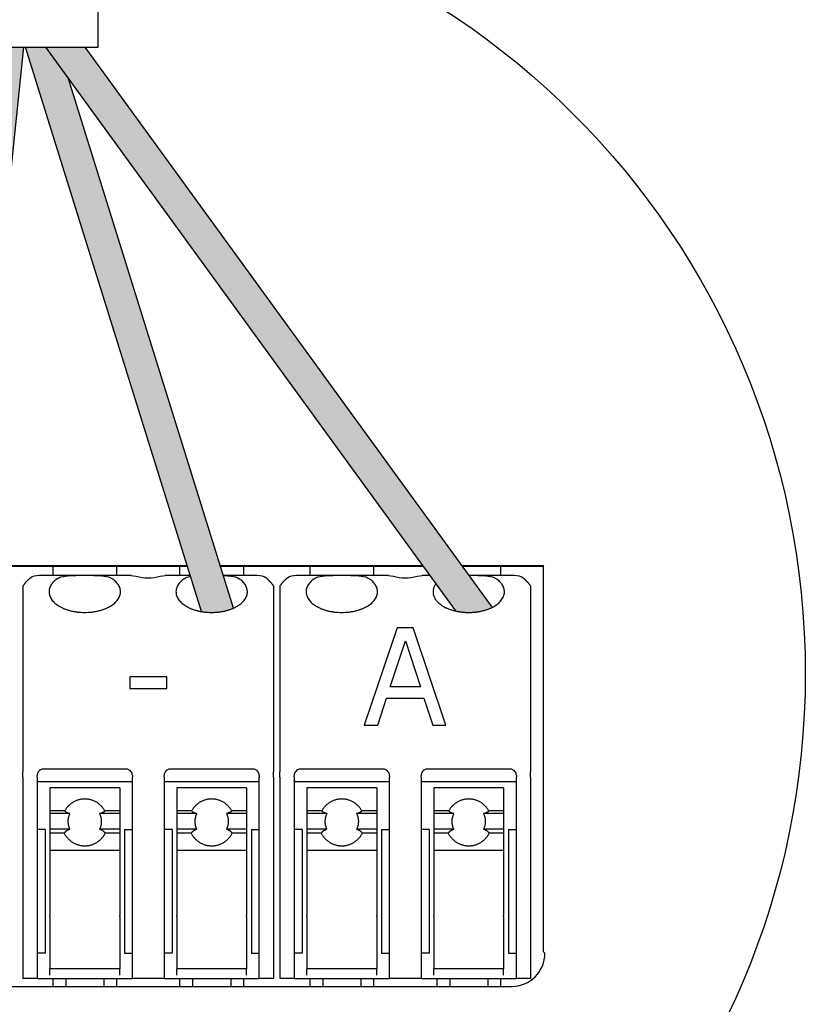
# Model space of a CAD drawing. Units: millimetres. Extents: x 3560 to 37189, y 3152 to 14063.
# Drawn here: x 30405 to 30691, y 5760 to 6118 of the extents above; entities that cross this region are included whole.
import ezdxf

# ---------------------------------------------------------------- set-up
doc = ezdxf.new("R2010")
doc.units = ezdxf.units.MM
doc.layers.add('Detalle', color=6, linetype='Continuous')

msp = doc.modelspace()

# ---------------------------------------------------------------- hatches: boundary and pattern name
h = msp.add_hatch(color=3)
h.dxf.hatch_style = 1
edge = h.paths.add_edge_path()
edge.add_line((30406.6, 6108.49), (30395.03, 6108.49))
edge.add_line((30395.03, 6108.49), (30373.83, 5904.27))
edge.add_spline(control_points=[(30373.83, 5904.27), (30379.09, 5902.08), (30385.29, 5903.2)], knot_values=[0.363889, 0.363889, 0.363889, 0.564324, 0.564324, 0.564324], weights=[0.955033, 0.822433, 0.885098], degree=2, periodic=0)
edge.add_line((30385.29, 5903.2), (30406.6, 6108.49))
at = {"true_color": 0x000000}
h = msp.add_hatch(color=18, dxfattribs=at)
h.dxf.hatch_style = 1
edge = h.paths.add_edge_path()
edge.add_spline(control_points=[(30471.18, 5903.17), (30477.57, 5902.07), (30482.84, 5904.43)], knot_values=[0.438387, 0.438387, 0.438387, 0.644218, 0.644218, 0.644218], weights=[0.883438, 0.821799, 0.96608], degree=2, periodic=0)
edge.add_line((30482.84, 5904.43), (30422.84, 6097))
edge.add_line((30422.84, 6097), (30414.48, 6108.49))
edge.add_line((30414.48, 6108.49), (30407.2, 6108.49))
edge.add_line((30407.2, 6108.49), (30471.18, 5903.17))
h = msp.add_hatch(color=5)
h.dxf.hatch_style = 1
edge = h.paths.add_edge_path()
edge.add_line((30428.71, 6108.49), (30414.48, 6108.49))
edge.add_line((30414.48, 6108.49), (30563.6, 5903.38))
edge.add_spline(control_points=[(30563.6, 5903.38), (30570.92, 5901.71), (30576.87, 5904.69)], knot_values=[0.419726, 0.419726, 0.419726, 0.657447, 0.657447, 0.657447], weights=[0.896308, 0.803557, 0.985476], degree=2, periodic=0)
edge.add_line((30576.87, 5904.69), (30428.71, 6108.49))

# ---------------------------------------------------------------- linework, layer by layer
for p, q in [((30433.65, 6108.49), (30433.65, 6165.74)), ((30376.5, 6108.49), (30433.65, 6108.49)), ((30385.29, 5903.2), (30406.6, 6108.49)), ((30471.18, 5903.17), (30407.2, 6108.49)), ((30414.48, 6108.49), (30563.6, 5903.38)), ((30428.71, 6108.49), (30576.87, 5904.69)), ((30482.84, 5904.43), (30422.84, 6097)), ((30387, 5919.73), (30466.02, 5919.73)), ((30465.99, 5919.84), (30387.01, 5919.84)), ((30417.19, 5916.27), (30417.19, 5919.73)), ((30440.27, 5919.73), (30440.27, 5916.27)), ((30463.35, 5916.27), (30463.35, 5919.73)), ((30551.63, 5919.84), (30478.04, 5919.84)), ((30478.07, 5919.73), (30551.72, 5919.73)), ((30486.43, 5919.73), (30486.43, 5916.27)), ((30510.67, 5916.27), (30510.67, 5919.73)), ((30533.75, 5919.73), (30533.75, 5916.27)), ((30595.68, 5919.84), (30565.86, 5919.84)), ((30565.94, 5919.73), (30595.57, 5919.73)), ((30579.91, 5919.73), (30579.91, 5916.27)), ((30595.57, 5919.73), (30595.49, 5919.65)), ((30595.49, 5919.65), (30595.49, 5779.54)), ((30595.68, 5919.84), (30595.57, 5919.73)), ((30425.44, 5916.27), (30412.23, 5916.27)), ((30432.02, 5916.27), (30425.44, 5916.27)), ((30445.65, 5916.27), (30432.02, 5916.27)), ((30445.65, 5916.27), (30447.48, 5916.06)), ((30456.15, 5916.06), (30457.97, 5916.27)), ((30467.1, 5916.27), (30457.97, 5916.27)), ((30491.4, 5916.27), (30479.15, 5916.27)), ((30518.92, 5916.27), (30505.7, 5916.27)), ((30525.5, 5916.27), (30518.92, 5916.27)), ((30539.13, 5916.27), (30525.5, 5916.27)), ((30539.13, 5916.27), (30540.95, 5916.06)), ((30549.62, 5916.06), (30551.45, 5916.27)), ((30554.23, 5916.27), (30551.45, 5916.27)), ((30571.66, 5916.27), (30568.46, 5916.27)), ((30584.87, 5916.27), (30571.66, 5916.27)), ((30406.23, 5912.52), (30406.23, 5899.53)), ((30497.39, 5912.52), (30497.39, 5899.53)), ((30499.7, 5912.52), (30499.7, 5899.53)), ((30590.87, 5912.52), (30590.87, 5899.53)), ((30406.23, 5899.53), (30406.23, 5892.03)), ((30497.39, 5899.53), (30497.39, 5892.03)), ((30499.7, 5899.53), (30499.7, 5892.03)), ((30590.87, 5899.53), (30590.87, 5892.03)), ((30406.23, 5892.03), (30406.23, 5844.9)), ((30406.23, 5892.03), (30406.23, 5844.9)), ((30497.39, 5892.03), (30497.39, 5844.9)), ((30497.39, 5892.03), (30497.39, 5844.9)), ((30499.7, 5892.03), (30499.7, 5844.9)), ((30590.87, 5892.03), (30590.87, 5844.9)), ((30443.73, 5845.87), (30413.73, 5845.87)), ((30489.89, 5845.87), (30459.89, 5845.87)), ((30537.21, 5845.87), (30507.2, 5845.87)), ((30583.37, 5845.87), (30553.36, 5845.87)), ((30406.23, 5842.9), (30406.23, 5844.9)), ((30406.23, 5842.9), (30406.23, 5844.9)), ((30406.23, 5842.9), (30406.23, 5841.56)), ((30406.23, 5842.9), (30406.23, 5841.56)), ((30411.42, 5842.9), (30411.42, 5843.56)), ((30411.42, 5842.9), (30411.42, 5841.56)), ((30446.04, 5843.56), (30446.04, 5842.9)), ((30446.04, 5841.56), (30446.04, 5842.9)), ((30457.58, 5842.9), (30457.58, 5843.56)), ((30457.58, 5842.9), (30457.58, 5841.56)), ((30492.2, 5843.56), (30492.2, 5842.9)), ((30492.2, 5841.56), (30492.2, 5842.9)), ((30497.39, 5842.9), (30497.39, 5844.9)), ((30497.39, 5842.9), (30497.39, 5844.9)), ((30497.39, 5842.9), (30497.39, 5841.56)), ((30497.39, 5842.9), (30497.39, 5841.56)), ((30499.7, 5842.9), (30499.7, 5844.9)), ((30499.7, 5842.9), (30499.7, 5841.56)), ((30504.9, 5842.9), (30504.9, 5843.56)), ((30504.9, 5842.9), (30504.9, 5841.56)), ((30539.52, 5843.56), (30539.52, 5842.9)), ((30539.52, 5841.56), (30539.52, 5842.9)), ((30551.06, 5842.9), (30551.06, 5843.56)), ((30551.06, 5842.9), (30551.06, 5841.56)), ((30585.68, 5843.56), (30585.68, 5842.9)), ((30585.68, 5841.56), (30585.68, 5842.9)), ((30590.87, 5842.9), (30590.87, 5844.9)), ((30590.87, 5842.9), (30590.87, 5841.56)), ((30406.23, 5841.56), (30406.23, 5827.95)), ((30406.23, 5841.56), (30406.23, 5836.57)), ((30411.42, 5841.56), (30411.42, 5836.57)), ((30446.04, 5841.26), (30411.42, 5841.26)), ((30416.04, 5839.04), (30416.04, 5838.92)), ((30441.43, 5839.04), (30416.04, 5839.04)), ((30416.04, 5838.92), (30416.04, 5836.49)), ((30441.43, 5839.04), (30441.43, 5838.92)), ((30441.43, 5838.92), (30441.43, 5836.49)), ((30446.04, 5836.57), (30446.04, 5841.56)), ((30457.58, 5841.56), (30457.58, 5836.57)), ((30492.2, 5841.26), (30457.58, 5841.26)), ((30462.2, 5839.04), (30462.2, 5838.92)), ((30487.59, 5839.04), (30462.2, 5839.04)), ((30462.2, 5838.92), (30462.2, 5836.49)), ((30487.59, 5839.04), (30487.59, 5838.92)), ((30487.59, 5838.92), (30487.59, 5836.49)), ((30492.2, 5836.57), (30492.2, 5841.56)), ((30497.39, 5841.56), (30497.39, 5836.57)), ((30497.39, 5841.56), (30497.39, 5828.17)), ((30499.7, 5841.56), (30499.7, 5836.57)), ((30504.9, 5841.56), (30504.9, 5836.57)), ((30539.52, 5841.26), (30504.9, 5841.26)), ((30509.51, 5839.04), (30509.51, 5838.92)), ((30534.9, 5839.04), (30509.51, 5839.04)), ((30509.51, 5838.92), (30509.51, 5836.49)), ((30534.9, 5839.04), (30534.9, 5838.92)), ((30534.9, 5838.92), (30534.9, 5836.49)), ((30539.52, 5836.57), (30539.52, 5841.56)), ((30551.06, 5841.56), (30551.06, 5836.57)), ((30585.68, 5841.26), (30551.06, 5841.26)), ((30555.67, 5839.04), (30555.67, 5838.92)), ((30581.06, 5839.04), (30555.67, 5839.04)), ((30555.67, 5838.92), (30555.67, 5836.49)), ((30581.06, 5839.04), (30581.06, 5838.92)), ((30581.06, 5838.92), (30581.06, 5836.49)), ((30585.68, 5836.57), (30585.68, 5841.56)), ((30590.87, 5841.56), (30590.87, 5836.57)), ((30406.23, 5836.57), (30406.23, 5792.79)), ((30411.42, 5836.57), (30411.42, 5792.79)), ((30416.04, 5836.49), (30416.04, 5830.63)), ((30441.43, 5836.49), (30441.43, 5830.63)), ((30446.04, 5792.79), (30446.04, 5836.57)), ((30457.58, 5836.57), (30457.58, 5792.79)), ((30462.2, 5836.49), (30462.2, 5830.63)), ((30487.59, 5836.49), (30487.59, 5830.63)), ((30492.2, 5792.79), (30492.2, 5836.57)), ((30497.39, 5836.57), (30497.39, 5792.79)), ((30499.7, 5836.57), (30499.7, 5792.79)), ((30504.9, 5836.57), (30504.9, 5792.79)), ((30509.51, 5836.49), (30509.51, 5830.63)), ((30534.9, 5836.49), (30534.9, 5830.63)), ((30539.52, 5792.79), (30539.52, 5836.57)), ((30551.06, 5836.57), (30551.06, 5792.79)), ((30555.67, 5836.49), (30555.67, 5830.63)), ((30581.06, 5836.49), (30581.06, 5830.63)), ((30585.68, 5792.79), (30585.68, 5836.57)), ((30590.87, 5836.57), (30590.87, 5792.79)), ((30416.04, 5830.63), (30416.04, 5829.73)), ((30421.41, 5830.63), (30416.04, 5830.63)), ((30416.04, 5829.73), (30416.04, 5823.97)), ((30423.32, 5829.73), (30416.04, 5829.73)), ((30441.43, 5829.73), (30434.14, 5829.73)), ((30441.43, 5830.63), (30436.05, 5830.63)), ((30441.43, 5830.63), (30441.43, 5829.73)), ((30441.43, 5829.73), (30441.43, 5823.97)), ((30462.2, 5830.63), (30462.2, 5829.73)), ((30467.58, 5830.63), (30462.2, 5830.63)), ((30462.2, 5829.73), (30462.2, 5823.97)), ((30469.48, 5829.73), (30462.2, 5829.73)), ((30487.59, 5829.73), (30480.3, 5829.73)), ((30487.59, 5830.63), (30482.21, 5830.63)), ((30487.59, 5830.63), (30487.59, 5829.73)), ((30487.59, 5829.73), (30487.59, 5823.97)), ((30497.39, 5828.17), (30497.39, 5769.71)), ((30509.51, 5830.63), (30509.51, 5829.73)), ((30514.89, 5830.63), (30509.51, 5830.63)), ((30509.51, 5829.73), (30509.51, 5823.97)), ((30516.8, 5829.73), (30509.51, 5829.73)), ((30534.9, 5829.73), (30527.61, 5829.73)), ((30534.9, 5830.63), (30529.52, 5830.63)), ((30534.9, 5830.63), (30534.9, 5829.73)), ((30534.9, 5829.73), (30534.9, 5823.97)), ((30555.67, 5830.63), (30555.67, 5829.73)), ((30561.05, 5830.63), (30555.67, 5830.63)), ((30555.67, 5829.73), (30555.67, 5823.97)), ((30562.96, 5829.73), (30555.67, 5829.73)), ((30581.06, 5829.73), (30573.77, 5829.73)), ((30581.06, 5830.63), (30575.68, 5830.63)), ((30581.06, 5830.63), (30581.06, 5829.73)), ((30581.06, 5829.73), (30581.06, 5823.97)), ((30414.31, 5823.95), (30411.42, 5823.95)), ((30414.31, 5823.95), (30414.31, 5792.61)), ((30416.04, 5823.97), (30416.04, 5822.59)), ((30423.31, 5823.97), (30416.04, 5823.97)), ((30416.04, 5822.59), (30416.04, 5816.27)), ((30421.26, 5822.59), (30416.04, 5822.59)), ((30441.43, 5823.97), (30434.16, 5823.97)), ((30441.43, 5822.59), (30436.2, 5822.59)), ((30441.43, 5823.97), (30441.43, 5822.59)), ((30441.43, 5822.59), (30441.43, 5816.27)), ((30443.16, 5823.95), (30446.04, 5823.95)), ((30443.16, 5823.95), (30443.16, 5792.61)), ((30460.47, 5823.95), (30457.58, 5823.95)), ((30460.47, 5823.95), (30460.47, 5792.61)), ((30462.2, 5823.97), (30462.2, 5822.59)), ((30469.47, 5823.97), (30462.2, 5823.97)), ((30462.2, 5822.59), (30462.2, 5816.27)), ((30467.42, 5822.59), (30462.2, 5822.59)), ((30487.59, 5823.97), (30480.32, 5823.97)), ((30487.59, 5822.59), (30482.36, 5822.59)), ((30487.59, 5823.97), (30487.59, 5822.59)), ((30487.59, 5822.59), (30487.59, 5816.27)), ((30489.32, 5823.95), (30492.2, 5823.95)), ((30489.32, 5823.95), (30489.32, 5792.61)), ((30507.78, 5823.95), (30504.9, 5823.95)), ((30507.78, 5823.95), (30507.78, 5792.61)), ((30509.51, 5823.97), (30509.51, 5822.59)), ((30516.78, 5823.97), (30509.51, 5823.97)), ((30509.51, 5822.59), (30509.51, 5816.27)), ((30514.74, 5822.59), (30509.51, 5822.59)), ((30534.9, 5823.97), (30527.63, 5823.97)), ((30534.9, 5822.59), (30529.68, 5822.59)), ((30534.9, 5823.97), (30534.9, 5822.59)), ((30534.9, 5822.59), (30534.9, 5816.27)), ((30536.63, 5823.95), (30539.52, 5823.95)), ((30536.63, 5823.95), (30536.63, 5792.61)), ((30553.94, 5823.95), (30551.06, 5823.95)), ((30553.94, 5823.95), (30553.94, 5792.61)), ((30555.67, 5823.97), (30555.67, 5822.59)), ((30562.94, 5823.97), (30555.67, 5823.97)), ((30555.67, 5822.59), (30555.67, 5816.27)), ((30560.9, 5822.59), (30555.67, 5822.59)), ((30581.06, 5823.97), (30573.79, 5823.97)), ((30581.06, 5822.59), (30575.84, 5822.59)), ((30581.06, 5823.97), (30581.06, 5822.59)), ((30581.06, 5822.59), (30581.06, 5816.27)), ((30582.79, 5823.95), (30585.68, 5823.95)), ((30582.79, 5823.95), (30582.79, 5792.61)), ((30416.04, 5816.27), (30416.04, 5792.51)), ((30441.43, 5816.27), (30416.04, 5816.27)), ((30441.43, 5816.27), (30441.43, 5792.51)), ((30462.2, 5816.27), (30462.2, 5792.51)), ((30487.59, 5816.27), (30462.2, 5816.27)), ((30487.59, 5816.27), (30487.59, 5792.51)), ((30509.51, 5816.27), (30509.51, 5792.51)), ((30534.9, 5816.27), (30509.51, 5816.27)), ((30534.9, 5816.27), (30534.9, 5792.51)), ((30555.67, 5816.27), (30555.67, 5792.51)), ((30581.06, 5816.27), (30555.67, 5816.27)), ((30581.06, 5816.27), (30581.06, 5792.51)), ((30406.23, 5792.79), (30406.23, 5769.71)), ((30411.42, 5792.79), (30411.42, 5769.71)), ((30414.31, 5792.61), (30414.31, 5778.94)), ((30416.04, 5792.11), (30416.04, 5792.51)), ((30416.04, 5792.11), (30416.04, 5773.17)), ((30441.43, 5792.11), (30441.43, 5792.51)), ((30441.43, 5792.11), (30441.43, 5773.17)), ((30443.16, 5792.61), (30443.16, 5778.94)), ((30446.04, 5769.71), (30446.04, 5792.79)), ((30457.58, 5792.79), (30457.58, 5769.71)), ((30460.47, 5792.61), (30460.47, 5778.94)), ((30462.2, 5792.11), (30462.2, 5792.51)), ((30462.2, 5792.11), (30462.2, 5773.17)), ((30487.59, 5792.11), (30487.59, 5792.51)), ((30487.59, 5792.11), (30487.59, 5773.17)), ((30489.32, 5792.61), (30489.32, 5778.94)), ((30492.2, 5769.71), (30492.2, 5792.79)), ((30497.39, 5792.79), (30497.39, 5781.32)), ((30499.7, 5793.92), (30499.7, 5769.71)), ((30499.7, 5792.79), (30499.7, 5779.99)), ((30504.9, 5792.79), (30504.9, 5769.71)), ((30507.78, 5792.61), (30507.78, 5778.94)), ((30509.51, 5792.11), (30509.51, 5792.51)), ((30509.51, 5792.11), (30509.51, 5773.17)), ((30534.9, 5792.11), (30534.9, 5792.51)), ((30534.9, 5792.11), (30534.9, 5773.17)), ((30536.63, 5792.61), (30536.63, 5778.94)), ((30539.52, 5769.71), (30539.52, 5792.79)), ((30551.06, 5792.79), (30551.06, 5769.71)), ((30553.94, 5792.61), (30553.94, 5778.94)), ((30555.67, 5792.11), (30555.67, 5792.51)), ((30555.67, 5792.11), (30555.67, 5773.17)), ((30581.06, 5792.11), (30581.06, 5792.51)), ((30581.06, 5792.11), (30581.06, 5773.17)), ((30582.79, 5792.61), (30582.79, 5778.94)), ((30585.68, 5769.71), (30585.68, 5792.79)), ((30590.87, 5792.79), (30590.87, 5769.71)), ((30414.31, 5778.94), (30411.42, 5778.94)), ((30443.16, 5778.94), (30446.04, 5778.94)), ((30460.47, 5778.94), (30457.58, 5778.94)), ((30489.32, 5778.94), (30492.2, 5778.94)), ((30507.78, 5778.94), (30504.9, 5778.94)), ((30536.63, 5778.94), (30539.52, 5778.94)), ((30553.94, 5778.94), (30551.06, 5778.94)), ((30582.79, 5778.94), (30585.68, 5778.94)), ((30595.49, 5779.54), (30596.09, 5778.94)), ((30441.43, 5773.17), (30416.04, 5773.17)), ((30416.04, 5770.86), (30416.04, 5773.17)), ((30441.43, 5770.86), (30441.43, 5773.17)), ((30487.59, 5773.17), (30462.2, 5773.17)), ((30462.2, 5770.86), (30462.2, 5773.17)), ((30487.59, 5770.86), (30487.59, 5773.17)), ((30534.9, 5773.17), (30509.51, 5773.17)), ((30509.51, 5770.86), (30509.51, 5773.17)), ((30534.9, 5770.86), (30534.9, 5773.17)), ((30581.06, 5773.17), (30555.67, 5773.17)), ((30555.67, 5770.86), (30555.67, 5773.17)), ((30581.06, 5770.86), (30581.06, 5773.17)), ((30226.2, 5766.79), (30522.56, 5766.79)), ((30411.42, 5769.71), (30406.23, 5769.71)), ((30411.42, 5769.71), (30446.04, 5769.71)), ((30417.19, 5766.79), (30417.19, 5769.71)), ((30421.81, 5769.71), (30421.81, 5766.79)), ((30435.66, 5769.71), (30435.66, 5766.79)), ((30440.27, 5769.71), (30440.27, 5766.79)), ((30457.58, 5769.71), (30446.04, 5769.71)), ((30457.58, 5769.71), (30492.2, 5769.71)), ((30463.35, 5766.79), (30463.35, 5769.71)), ((30467.97, 5769.71), (30467.97, 5766.79)), ((30481.82, 5769.71), (30481.82, 5766.79)), ((30481.82, 5769.71), (30481.82, 5766.79)), ((30486.43, 5769.71), (30486.43, 5766.79)), ((30486.43, 5769.71), (30486.43, 5766.79)), ((30497.39, 5769.71), (30492.2, 5769.71)), ((30504.9, 5769.71), (30499.7, 5769.71)), ((30504.9, 5769.71), (30539.52, 5769.71)), ((30510.67, 5766.79), (30510.67, 5769.71)), ((30515.28, 5769.71), (30515.28, 5766.79)), ((30517.51, 5769.71), (30539.52, 5769.71)), ((30522.56, 5766.79), (30583.95, 5766.79)), ((30529.13, 5769.71), (30529.13, 5766.79)), ((30529.13, 5769.71), (30529.13, 5766.79)), ((30533.75, 5769.71), (30533.75, 5766.79)), ((30533.75, 5769.71), (30533.75, 5766.79)), ((30551.06, 5769.71), (30539.52, 5769.71)), ((30551.06, 5769.71), (30585.68, 5769.71)), ((30556.83, 5766.79), (30556.83, 5769.71)), ((30561.44, 5769.71), (30561.44, 5766.79)), ((30575.29, 5769.71), (30575.29, 5766.79)), ((30579.91, 5769.71), (30579.91, 5766.79)), ((30590.87, 5769.71), (30585.68, 5769.71))]:
    msp.add_line(p, q)
at = {"ltscale": 25.4}
for p, q in [((30542.29, 5897.31), (30530.32, 5861.8)), ((30548.1, 5897.31), (30542.29, 5897.31)), ((30560.07, 5861.8), (30548.1, 5897.31)), ((30539.8, 5875.74), (30545.31, 5892.48)), ((30545.31, 5892.48), (30550.77, 5875.74)), ((30458.52, 5879.46), (30445.11, 5879.46)), ((30445.11, 5879.46), (30445.11, 5875.23)), ((30458.52, 5875.23), (30458.52, 5879.46)), ((30445.11, 5875.23), (30458.52, 5875.23)), ((30550.77, 5875.74), (30539.8, 5875.74)), ((30535.29, 5861.8), (30538.5, 5871.68)), ((30538.5, 5871.68), (30552.07, 5871.68)), ((30552.07, 5871.68), (30555.28, 5861.8)), ((30530.32, 5861.8), (30535.29, 5861.8)), ((30555.28, 5861.8), (30560.07, 5861.8))]:
    msp.add_line(p, q, dxfattribs=at)
for centre, radius, start, end in [((30411.92, 5910.96), 5.31, 86.7145, 128.7242), ((30451.81, 5929.59), 14.2, 252.2261, 287.7739), ((30491.7, 5910.95), 5.32, 51.3118, 93.2496), ((30505.4, 5910.96), 5.31, 86.7145, 128.7242), ((30545.29, 5929.59), 14.2, 252.2261, 287.7739), ((30585.17, 5910.95), 5.32, 51.3118, 93.2496), ((30413.73, 5843.56), 2.31, 90, 144.7356), ((30443.73, 5843.56), 2.31, 35.2644, 90), ((30459.89, 5843.56), 2.31, 90, 144.7356), ((30489.89, 5843.56), 2.31, 35.2644, 90), ((30507.2, 5843.56), 2.31, 90, 144.7356), ((30537.21, 5843.56), 2.31, 35.2644, 90), ((30553.36, 5843.56), 2.31, 90, 144.7356), ((30583.37, 5843.56), 2.31, 35.2644, 90), ((30413.73, 5843.56), 2.31, 144.7356, 180), ((30443.73, 5843.56), 2.31, 0, 35.2644), ((30459.89, 5843.56), 2.31, 144.7356, 180), ((30489.89, 5843.56), 2.31, 0, 35.2644), ((30507.2, 5843.56), 2.31, 144.7356, 180), ((30537.21, 5843.56), 2.31, 0, 35.2644), ((30553.36, 5843.56), 2.31, 144.7356, 180), ((30583.37, 5843.56), 2.31, 0, 35.2644), ((30583.95, 5778.94), 12.14, 270, 0)]:
    msp.add_arc(centre, radius, start, end)
for points, weights in [([(30408.6, 5915.11), (30407.19, 5913.88), (30406.23, 5912.52)], [1, 0.995005514785, 1]), ([(30497.39, 5912.52), (30496.44, 5913.88), (30495.03, 5915.11)], [1, 0.995005514789, 1]), ([(30502.07, 5915.11), (30500.66, 5913.88), (30499.7, 5912.52)], [1, 0.995005514775, 1]), ([(30590.87, 5912.52), (30589.91, 5913.88), (30588.5, 5915.11)], [1, 0.99500551479, 1]), ([(30421.41, 5830.63), (30422, 5830.11), (30423.32, 5829.73)], [1, 0.972102184425, 1]), ([(30423.32, 5829.73), (30421.78, 5826.85), (30423.31, 5823.97)], [1, 0.882605272963, 1]), ([(30434.14, 5829.73), (30435.46, 5830.11), (30436.05, 5830.63)], [1, 0.972102184425, 1]), ([(30434.16, 5823.97), (30435.68, 5826.85), (30434.14, 5829.73)], [1, 0.882605272962, 1]), ([(30467.58, 5830.63), (30468.16, 5830.11), (30469.48, 5829.73)], [1, 0.972102184425, 1]), ([(30469.48, 5829.73), (30467.94, 5826.85), (30469.47, 5823.97)], [1, 0.882605272963, 1]), ([(30480.3, 5829.73), (30481.62, 5830.11), (30482.21, 5830.63)], [1, 0.972102184425, 1]), ([(30480.32, 5823.97), (30481.84, 5826.85), (30480.3, 5829.73)], [1, 0.882605272962, 1]), ([(30514.89, 5830.63), (30515.47, 5830.11), (30516.8, 5829.73)], [1, 0.972102184424, 1]), ([(30516.8, 5829.73), (30515.25, 5826.85), (30516.78, 5823.97)], [1, 0.882605272963, 1]), ([(30527.61, 5829.73), (30528.94, 5830.11), (30529.52, 5830.63)], [1, 0.972102184432, 1]), ([(30527.63, 5823.97), (30529.16, 5826.85), (30527.61, 5829.73)], [1, 0.882605272963, 1]), ([(30561.05, 5830.63), (30561.63, 5830.11), (30562.96, 5829.73)], [1, 0.972102184424, 1]), ([(30562.96, 5829.73), (30561.41, 5826.85), (30562.94, 5823.97)], [1, 0.882605272962, 1]), ([(30573.77, 5829.73), (30575.1, 5830.11), (30575.68, 5830.63)], [1, 0.972102184425, 1]), ([(30573.79, 5823.97), (30575.32, 5826.85), (30573.77, 5829.73)], [1, 0.882605272963, 1]), ([(30423.31, 5823.97), (30421.8, 5823.39), (30421.26, 5822.59)], [1, 0.964549285859, 1]), ([(30436.2, 5822.59), (30435.66, 5823.39), (30434.16, 5823.97)], [1, 0.964549285859, 1]), ([(30469.47, 5823.97), (30467.96, 5823.39), (30467.42, 5822.59)], [1, 0.964549285859, 1]), ([(30482.36, 5822.59), (30481.82, 5823.39), (30480.32, 5823.97)], [1, 0.964549285859, 1]), ([(30516.78, 5823.97), (30515.28, 5823.39), (30514.74, 5822.59)], [1, 0.964549285859, 1]), ([(30529.68, 5822.59), (30529.14, 5823.39), (30527.63, 5823.97)], [1, 0.964549285849, 1]), ([(30562.94, 5823.97), (30561.44, 5823.39), (30560.9, 5822.59)], [1, 0.964549285859, 1]), ([(30575.84, 5822.59), (30575.3, 5823.39), (30573.79, 5823.97)], [1, 0.96454928586, 1])]:
    msp.add_rational_spline(points, weights, degree=2)
for points, weights, knots in [([(30418.69, 5915.11), (30410.98, 5909.68), (30419.86, 5904.88), (30428.73, 5900.09), (30437.6, 5904.88), (30446.48, 5909.68), (30438.77, 5915.11)], [1, 0.729975100133, 1, 0.729975100133, 1, 0.729975100133, 1], [0, 0, 0, 0.333333, 0.333333, 0.666667, 0.666667, 1, 1, 1]), ([(30464.85, 5915.11), (30457.14, 5909.68), (30466.02, 5904.88), (30474.89, 5900.09), (30483.76, 5904.88), (30492.64, 5909.68), (30484.93, 5915.11)], [1, 0.729975100133, 1, 0.729975100133, 1, 0.729975100133, 1], [0, 0, 0, 0.333333, 0.333333, 0.666667, 0.666667, 1, 1, 1]), ([(30512.17, 5915.11), (30504.46, 5909.68), (30513.33, 5904.88), (30522.21, 5900.09), (30531.08, 5904.88), (30539.95, 5909.68), (30532.25, 5915.11)], [1, 0.729975100133, 1, 0.729975100133, 1, 0.729975100133, 1], [0, 0, 0, 0.333333, 0.333333, 0.666667, 0.666667, 1, 1, 1]), ([(30556.41, 5913.27), (30552.88, 5908.46), (30559.49, 5904.88), (30568.37, 5900.09), (30577.24, 5904.88), (30586.11, 5909.68), (30578.41, 5915.11)], [0.913631581205, 0.783947129173, 1, 0.729975100133, 1, 0.729975100133, 1], [0.066626, 0.066626, 0.066626, 0.3333333, 0.3333333, 0.6666667, 0.6666667, 1, 1, 1]), ([(30436.05, 5830.63), (30433.69, 5834.99), (30428.73, 5834.99), (30423.77, 5834.99), (30421.41, 5830.63)], [1, 0.858827656429, 1, 0.85882765643, 1], [0, 0, 0, 0.5, 0.5, 1, 1, 1]), ([(30482.21, 5830.63), (30479.85, 5834.99), (30474.89, 5834.99), (30469.93, 5834.99), (30467.58, 5830.63)], [1, 0.858827656429, 1, 0.85882765643, 1], [0, 0, 0, 0.5, 0.5, 1, 1, 1]), ([(30529.52, 5830.63), (30527.17, 5834.99), (30522.21, 5834.99), (30517.25, 5834.99), (30514.89, 5830.63)], [1, 0.858827656429, 1, 0.858827656429, 1], [0, 0, 0, 0.5, 0.5, 1, 1, 1]), ([(30575.68, 5830.63), (30573.33, 5834.99), (30568.37, 5834.99), (30563.41, 5834.99), (30561.05, 5830.63)], [1, 0.858827656429, 1, 0.858827656429, 1], [0, 0, 0, 0.5, 0.5, 1, 1, 1]), ([(30421.26, 5822.59), (30423.55, 5817.95), (30428.73, 5817.95), (30433.91, 5817.95), (30436.2, 5822.59)], [1, 0.849078916367, 1, 0.849078916366, 1], [0, 0, 0, 0.5, 0.5, 1, 1, 1]), ([(30467.42, 5822.59), (30469.71, 5817.95), (30474.89, 5817.95), (30480.07, 5817.95), (30482.36, 5822.59)], [1, 0.849078916367, 1, 0.849078916366, 1], [0, 0, 0, 0.5, 0.5, 1, 1, 1]), ([(30514.74, 5822.59), (30517.03, 5817.95), (30522.21, 5817.95), (30527.39, 5817.95), (30529.68, 5822.59)], [1, 0.849078916366, 1, 0.849078916366, 1], [0, 0, 0, 0.5, 0.5, 1, 1, 1]), ([(30560.9, 5822.59), (30563.19, 5817.95), (30568.37, 5817.95), (30573.55, 5817.95), (30575.84, 5822.59)], [1, 0.849078916366, 1, 0.849078916366, 1], [0, 0, 0, 0.5, 0.5, 1, 1, 1])]:
    msp.add_rational_spline(points, weights, degree=2, knots=knots)
for points, knots in [([(30418.69, 5915.11), (30419.5, 5915.68), (30420.51, 5915.96), (30422.81, 5916.25), (30424.1, 5916.27), (30425.44, 5916.27)], [0, 0, 0, 0, 0.5, 0.5, 1, 1, 1, 1]), ([(30432.02, 5916.27), (30433.37, 5916.27), (30434.62, 5916.25), (30436.94, 5915.96), (30437.96, 5915.68), (30438.77, 5915.11)], [0, 0, 0, 0, 0.5, 0.5, 1, 1, 1, 1]), ([(30479.15, 5916.26), (30480.14, 5916.25), (30481.07, 5916.22), (30483.1, 5915.96), (30484.12, 5915.68), (30484.93, 5915.11)], [0.1220335, 0.1220335, 0.1220335, 0.1220335, 0.5, 0.5, 1, 1, 1, 1]), ([(30512.17, 5915.11), (30512.97, 5915.68), (30513.99, 5915.96), (30516.29, 5916.25), (30517.57, 5916.27), (30518.92, 5916.27)], [0, 0, 0, 0, 0.5, 0.5, 1, 1, 1, 1]), ([(30525.5, 5916.27), (30526.84, 5916.27), (30528.1, 5916.25), (30530.42, 5915.96), (30531.44, 5915.68), (30532.25, 5915.11)], [0, 0, 0, 0, 0.5, 0.5, 1, 1, 1, 1]), ([(30571.66, 5916.27), (30573, 5916.27), (30574.26, 5916.25), (30576.58, 5915.96), (30577.6, 5915.68), (30578.41, 5915.11)], [0, 0, 0, 0, 0.5, 0.5, 1, 1, 1, 1])]:
    msp.add_open_spline(points, degree=3, knots=knots)
msp.add_open_spline([(30464.85, 5915.11), (30465.51, 5915.57), (30466.29, 5915.84), (30467.18, 5916)], degree=3)
at = {"layer": 'Detalle'}
msp.add_circle((30403.12, 5880.66), 287.63, dxfattribs=at)

doc.saveas('drawing.dxf')
